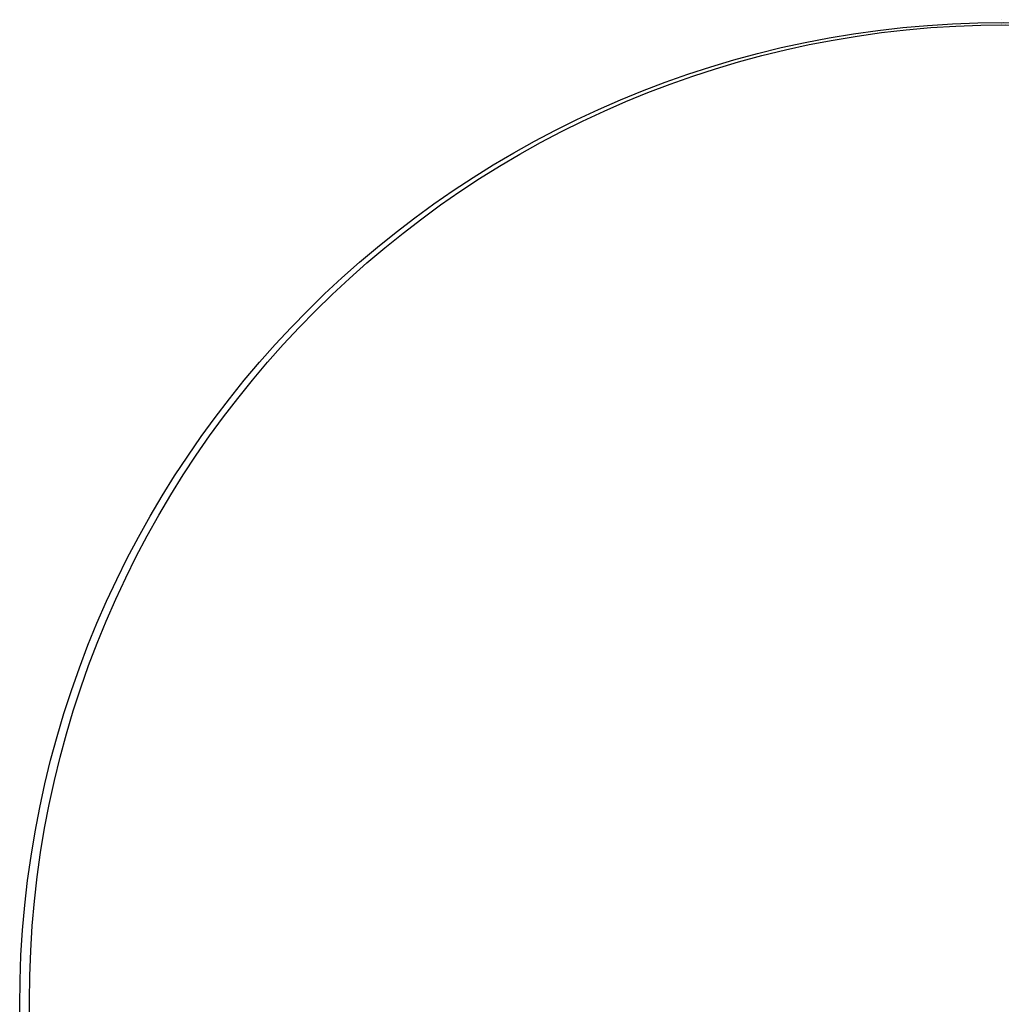
# Model space of a CAD drawing. Extents: x -164782 to 165492, y -328461 to 2302.
# Drawn here: x -164782 to 30, y -163080 to 2281 of the extents above; entities that cross this region are included whole.
import ezdxf

# ---------------------------------------------------------------- set-up
doc = ezdxf.new("R2010")
doc.units = 0
doc.header["$MEASUREMENT"] = 0
doc.layers.add('MAIN', color=5, linetype='CONTINUOUS')

msp = doc.modelspace()

# ---------------------------------------------------------------- linework, layer by layer
at = {"layer": 'MAIN'}
for p, q in [((6.9427, 2281.3154), (6.9427, 2278.9448)), ((7.112, 2238.4741), (7.112, 2236.9501)), ((13.716, 2258.4554), (15.4093, 2258.3708)), ((15.4093, 2258.3708), (14.5627, 2256.6774)), ((16.1713, 1782.3748), (16.256, 1781.3588)), ((16.764, 2257.0161), (17.6953, 2258.2861)), ((18.2033, 2256.8468), (16.9333, 2257.1854)), ((17.6953, 2258.2861), (18.2033, 2256.8468)), ((19.7273, 2256.4234), (20.1507, 2257.6934)), ((20.574, 2255.7461), (19.7273, 2256.4234)), ((21.1667, 2256.8468), (20.574, 2255.7461)), ((20.828, 2257.5241), (21.1667, 2256.8468)), ((22.098, 2256.3388), (22.6907, 2257.7781)), ((23.0293, 2255.9154), (22.098, 2256.3388)), ((22.6907, 2257.7781), (24.8073, 2255.9154)), ((23.4527, 2256.6774), (23.0293, 2255.9154)), ((25.3153, 2257.6934), (24.2147, 2256.7621)), ((24.8073, 2255.9154), (25.7387, 2256.4234)), ((25.7387, 2256.4234), (25.3153, 2257.6934)), ((28.3633, 2258.9634), (28.0247, 2256.0848)), ((29.8873, 2256.9314), (29.8873, 2256.0001)), ((8.89, 1628.2814), (8.9747, 1625.2334)), ((8.89, 1624.2174), (8.89, 1622.0161)), ((8.9747, 1631.1601), (8.9747, 1628.6201)), ((11.8533, 1493.0688), (11.938, 1494.1694)), ((11.8533, 1493.0688), (11.938, 1492.2221)), ((13.5467, 1492.6454), (11.8533, 1493.0688)), ((11.938, 1494.1694), (13.6313, 1494.1694)), ((11.938, 1492.2221), (13.208, 1491.7141)), ((13.208, 1491.7141), (13.5467, 1492.6454)), ((14.732, 1494.0848), (16.0867, 1494.2541)), ((14.9013, 1492.9841), (14.732, 1494.0848)), ((14.8167, 1492.1374), (14.9013, 1492.9841)), ((14.9013, 1492.9841), (16.0867, 1493.0688)), ((16.1713, 1491.7141), (15.24, 1491.7141)), ((16.0867, 1494.2541), (16.51, 1492.2221)), ((18.034, 1492.3068), (18.3727, 1493.4921)), ((18.9653, 1491.7141), (18.034, 1492.3068)), ((20.574, 1493.5768), (18.9653, 1491.7141)), ((20.32, 1491.8834), (20.6587, 1491.7141)), ((21.1667, 1493.4921), (20.574, 1493.5768)), ((20.6587, 1491.7141), (23.0293, 1493.5768)), ((23.1987, 1491.7988), (22.2673, 1492.8148)), ((23.0293, 1493.5768), (23.7913, 1492.8994)), ((23.7913, 1492.8994), (23.1987, 1491.7988)), ((27.6013, 1494.5081), (27.0933, 1491.9681)), ((29.1253, 1494.5928), (29.3793, 1491.7141))]:
    msp.add_line(p, q, dxfattribs=at)
for centre, radius in [((355.1202, -163324.4156), 165136.9317), ((814.7261, -162542.7762), 163967.265)]:
    msp.add_circle(centre, radius, dxfattribs=at)
for centre, radius, start, end in [((62.8217, 2426.9629), 174.5651, 255.851155136, 256.080298481), ((29.5628, 2257.3124), 0.5005, 310.421237027, 111.505952511), ((14.5206, 1491.418), 0.778, 22.371722457, 67.628277543), ((16.6201, 1491.7818), 0.4539, 104.039305285, 188.578204711), ((18.6059, 1492.607), 0.9153, 18.628929509, 104.760449302), ((19.2851, 1491.8817), 1.035, 0.094118019, 79.522837406), ((-169.0561, 1366.1265), 228.9251, 33.575476064, 33.804686754)]:
    msp.add_arc(centre, radius, start, end, dxfattribs=at)

doc.saveas('drawing.dxf')
